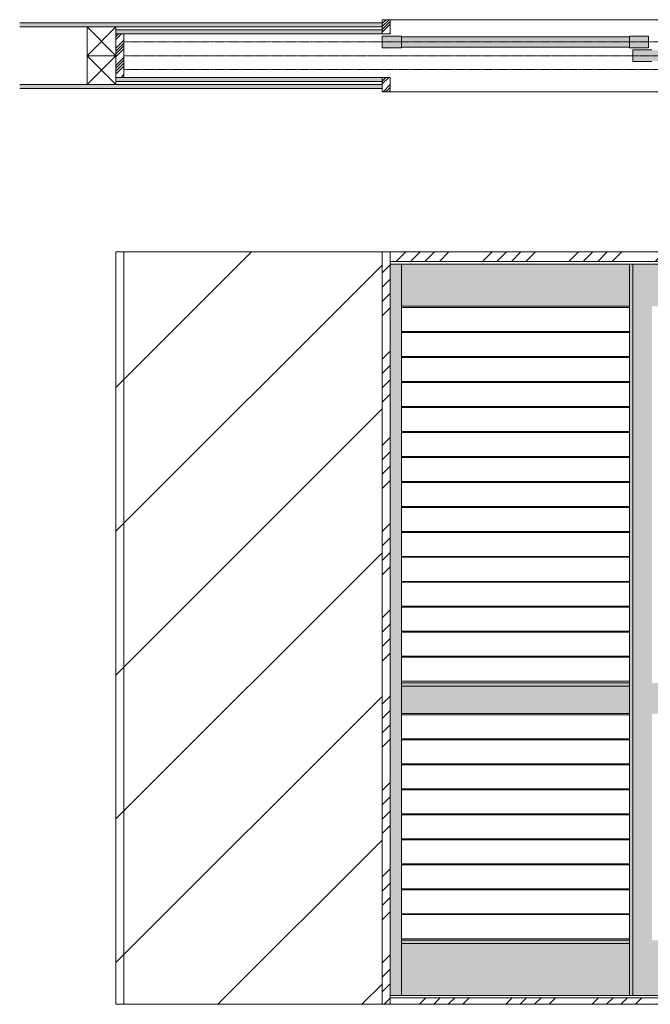
# Model space of a CAD drawing. Units: millimetres. Extents: x -6555 to 1720, y -16793 to -11419.
# Drawn here: x -2540 to -573, y -14494 to -11419 of the extents above; entities that cross this region are included whole.
import ezdxf

# ---------------------------------------------------------------- set-up
doc = ezdxf.new("R2010")
doc.units = ezdxf.units.MM
doc.linetypes.add('CENTER', pattern=[50.8, 31.75, -6.35, 6.35, -6.35])
doc.layers.add('Continuous', color=7, linetype='Continuous', lineweight=13)

# ---------------------------------------------------------------- blocks, each defined once
blk = doc.blocks.new('*U74')
at = {"layer": 'Continuous'}
for p, q in [((355.5, 37.5), (-355.5, 37.5)), ((355.5, -37.5), (-355.5, -37.5))]:
    blk.add_line(p, q, dxfattribs=at)
blk = doc.blocks.new('*U75')
at = {"layer": 'Continuous', "color": 0, "linetype": 'ByBlock', "lineweight": -2, "transparency": 16777216}
for p in [(0, 0), (0, -78), (0, -156), (0, -234), (0, -312), (0, -390), (0, -468), (0, -546), (0, -624), (0, -702), (0, -780), (0, -858), (0, -936), (0, -1014), (0, -1092)]:
    blk.add_blockref('*U74', p, dxfattribs=at)
blk = doc.blocks.new('*U76')
at = {"layer": 'Continuous'}
for p, q in [((355.5, 37.5), (-355.5, 37.5)), ((355.5, -37.5), (-355.5, -37.5))]:
    blk.add_line(p, q, dxfattribs=at)
blk = doc.blocks.new('*U77')
at = {"layer": 'Continuous', "color": 0, "linetype": 'ByBlock', "lineweight": -2, "transparency": 16777216}
for p in [(0, 0), (0, -78), (0, -156), (0, -234), (0, -312), (0, -390), (0, -468), (0, -546), (0, -624)]:
    blk.add_blockref('*U76', p, dxfattribs=at)

msp = doc.modelspace()

# ---------------------------------------------------------------- hatches: boundary and pattern name
at = {"layer": 'Continuous'}
for points in [[(-2539.8, -11428.6), (-2539.8, -11441.1), (-1408.8, -11441.1), (-1408.8, -11428.6)], [(-2239.8, -11450.6), (-2239.8, -11463.1), (-2215.8, -11463.1), (-1408.8, -11463.1), (-1408.8, -11450.6)], [(-2239.8, -11621.1), (-2539.8, -11621.1), (-2539.8, -11633.6), (-2239.8, -11633.6)], [(-2539.8, -11633.6), (-2539.8, -11621.1), (-1408.8, -11621.1), (-1408.8, -11633.6)], [(-2239.8, -11611.6), (-2239.8, -11599.1), (-2215.8, -11599.1), (-1408.8, -11599.1), (-1408.8, -11611.6)]]:
    msp.add_hatch(color=254, dxfattribs=at).paths.add_polyline_path(points)
h = msp.add_hatch(dxfattribs=at)
h.set_pattern_fill('ANSI34', color=62, scale=2)
h.paths.add_polyline_path([(-1383.8, -11418.6), (-1408.8, -11418.6), (-1408.8, -11463.1), (-1383.8, -11463.1)])
h = msp.add_hatch(dxfattribs=at)
h.set_pattern_fill('ANSI34', color=62, scale=2)
h.paths.add_polyline_path([(-2214.8, -11463.1), (-2239.8, -11463.1), (-2239.8, -11531.1), (-2239.8, -11599.1), (-2214.8, -11599.1)])
h = msp.add_hatch(color=42, dxfattribs=at)
h.dxf.hatch_style = 1
h.paths.add_polyline_path([(-1348.8, -11470.1), (-1408.8, -11470.1), (-1408.8, -11488.1), (-1348.8, -11488.1)])
h.paths.add_polyline_path([(-1348.8, -11488.1), (-1408.8, -11488.1), (-1408.8, -11506.1), (-1348.8, -11506.1)])
h.paths.add_polyline_path([(-637.8, -11471.6), (-1348.8, -11471.6), (-1348.8, -11488.1), (-637.8, -11488.1)])
h.paths.add_polyline_path([(-637.8, -11488.1), (-1348.8, -11488.1), (-1348.8, -11504.6), (-637.8, -11504.6)])
h.paths.add_polyline_path([(-577.8, -11488.1), (-637.8, -11488.1), (-637.8, -11506.1), (-577.8, -11506.1)])
h.paths.add_polyline_path([(-577.8, -11470.1), (-637.8, -11470.1), (-637.8, -11488.1), (-577.8, -11488.1)])
h = msp.add_hatch(color=42, dxfattribs=at)
h.dxf.hatch_style = 1
h.paths.add_polyline_path([(-567.3, -11513.1), (-627.3, -11513.1), (-627.3, -11531.1), (-567.3, -11531.1)])
h.paths.add_polyline_path([(-567.3, -11531.1), (-627.3, -11531.1), (-627.3, -11549.1), (-567.3, -11549.1)])
h.paths.add_polyline_path([(143.7, -11514.6), (-567.3, -11514.6), (-567.3, -11531.1), (143.7, -11531.1)])
h.paths.add_polyline_path([(143.7, -11531.1), (-567.3, -11531.1), (-567.3, -11547.6), (143.7, -11547.6)])
h.paths.add_polyline_path([(203.7, -11531.1), (143.7, -11531.1), (143.7, -11549.1), (203.7, -11549.1)])
h.paths.add_polyline_path([(203.7, -11513.1), (143.7, -11513.1), (143.7, -11531.1), (203.7, -11531.1)])
h = msp.add_hatch(dxfattribs=at)
h.set_pattern_fill('ANSI34', color=62, scale=2)
h.paths.add_polyline_path([(-1383.8, -11599.1), (-1408.8, -11599.1), (-1408.8, -11643.6), (-1383.8, -11643.6)])
h = msp.add_hatch(dxfattribs=at)
h.set_pattern_fill('ANSI31', color=86, scale=100)
h.paths.add_polyline_path([(-1727, -12963.9), (-1727, -13590.1)], flags=16)
h.paths.add_polyline_path([(-1408.8, -14493.6), (-1408.8, -12143.6), (-2239.8, -12143.6), (-2239.8, -14493.6)])
h = msp.add_hatch(dxfattribs=at)
h.set_pattern_fill('ANSI34', color=62, scale=10)
h.set_pattern_definition([(45, (0, -24), (-134.7038, 134.7038), []), (45, (44.9, -24), (-134.7038, 134.7038), []), (45, (89.8, -24), (-134.7038, 134.7038), []), (45, (134.7, -24), (-134.7038, 134.7038), [])])
h.paths.add_polyline_path([(-1383.8, -12143.6), (-1408.8, -12143.6), (-1408.8, -14493.6), (-1383.8, -14493.6)])
h = msp.add_hatch(dxfattribs=at)
h.set_pattern_fill('ANSI34', color=62, scale=10)
h.set_pattern_definition([(45, (32.03, 0), (-134.7038, 134.7038), []), (45, (76.93, 0), (-134.7038, 134.7038), []), (45, (121.83, 0), (-134.7038, 134.7038), []), (45, (166.73, 0), (-134.7038, 134.7038), [])])
h.paths.add_polyline_path([(985.2, -12143.6), (-1383.8, -12143.6), (-1383.8, -12173.6), (985.2, -12173.6)])
h = msp.add_hatch(color=42, dxfattribs=at)
h.dxf.hatch_style = 1
h.paths.add_polyline_path([(-637.8, -12181.6), (-1348.8, -12181.6), (-1348.8, -12313.6), (-637.8, -12313.6)])
h.paths.add_polyline_path([(-637.8, -13489.6), (-1348.8, -13489.6), (-1348.8, -13499.6), (-637.8, -13499.6)])
h.paths.add_polyline_path([(-637.8, -14293.6), (-1348.8, -14293.6), (-1348.8, -14303.6), (-637.8, -14303.6)])
h.paths.add_polyline_path([(143.7, -12181.6), (-567.3, -12181.6), (-567.3, -12313.6), (143.7, -12313.6)])
h.paths.add_polyline_path([(143.7, -13489.6), (-567.3, -13489.6), (-567.3, -13499.6), (143.7, -13499.6)])
h.paths.add_polyline_path([(143.7, -14293.6), (-567.3, -14293.6), (-567.3, -14303.6), (143.7, -14303.6)])
h.paths.add_polyline_path([(925.2, -12181.6), (214.2, -12181.6), (214.2, -12313.6), (925.2, -12313.6)])
h.paths.add_polyline_path([(925.2, -14293.6), (214.2, -14293.6), (214.2, -14303.6), (925.2, -14303.6)])
h.paths.add_polyline_path([(925.2, -13489.6), (214.2, -13489.6), (214.2, -13499.6), (925.2, -13499.6)])
h.paths.add_polyline_path([(214.2, -13585.6), (925.2, -13585.6), (925.2, -13499.6), (214.2, -13499.6)])
h.paths.add_polyline_path([(-567.3, -13585.6), (143.7, -13585.6), (143.7, -13499.6), (-567.3, -13499.6)])
h.paths.add_polyline_path([(-1348.8, -13585.6), (-637.8, -13585.6), (-637.8, -13499.6), (-1348.8, -13499.6)])
h.paths.add_polyline_path([(-1383.8, -14465.6), (-1348.8, -14465.6), (-1348.8, -12181.6), (-1383.8, -12181.6)])
h.paths.add_polyline_path([(-1348.8, -14465.6), (-637.8, -14465.6), (-637.8, -14303.6), (-1348.8, -14303.6)])
h.paths.add_polyline_path([(-627.3, -14465.6), (-567.3, -14465.6), (-567.3, -12181.6), (-627.3, -12181.6)])
h.paths.add_polyline_path([(-637.8, -14465.6), (-627.3, -14465.6), (-627.3, -12181.6), (-637.8, -12181.6)])
h.paths.add_polyline_path([(-567.3, -14465.6), (143.7, -14465.6), (143.7, -14303.6), (-567.3, -14303.6)])
h.paths.add_polyline_path([(143.7, -14465.6), (154.2, -14465.6), (154.2, -12181.6), (143.7, -12181.6)])
h.paths.add_polyline_path([(154.2, -14465.6), (214.2, -14465.6), (214.2, -12181.6), (154.2, -12181.6)])
h.paths.add_polyline_path([(214.2, -14465.6), (925.2, -14465.6), (925.2, -14303.6), (214.2, -14303.6)])
h.paths.add_polyline_path([(925.2, -14465.6), (985.2, -14465.6), (985.2, -12181.6), (925.2, -12181.6)])
h = msp.add_hatch(dxfattribs=at)
h.set_pattern_fill('ANSI34', color=62, scale=10)
h.paths.add_polyline_path([(985.2, -14473.6), (-1383.8, -14473.6), (-1383.8, -14493.6), (985.2, -14493.6)])

# ---------------------------------------------------------------- linework, layer by layer
for p, q in [((-1408.8, -11428.6), (-2539.8, -11428.6)), ((-1408.8, -11463.1), (-1408.8, -11418.6)), ((-1383.8, -11418.6), (-1408.8, -11418.6)), ((-1383.8, -11463.1), (-1383.8, -11418.6)), ((985.2, -11418.6), (-1383.8, -11418.6)), ((-1408.8, -11441.1), (-2539.8, -11441.1)), ((-2239.8, -11450.6), (-1408.8, -11450.6)), ((-2214.8, -11463.1), (-2239.8, -11463.1)), ((-2239.8, -11463.1), (-2239.8, -11599.1)), ((-2239.8, -11463.1), (-1408.8, -11463.1)), ((-2214.8, -11463.1), (-2214.8, -11599.1)), ((-1383.8, -11463.1), (-1408.8, -11463.1)), ((-1408.8, -11470.1), (-1348.8, -11470.1)), ((-1408.8, -11506.1), (-1408.8, -11470.1)), ((-1348.8, -11470.1), (-1348.8, -11506.1)), ((-1348.8, -11471.6), (-637.8, -11471.6)), ((-637.8, -11470.1), (-577.8, -11470.1)), ((-637.8, -11506.1), (-637.8, -11470.1)), ((-577.8, -11470.1), (-577.8, -11506.1)), ((-1348.8, -11506.1), (-1408.8, -11506.1)), ((-1348.8, -11504.6), (-637.8, -11504.6)), ((-577.8, -11506.1), (-637.8, -11506.1)), ((-627.3, -11513.1), (-567.3, -11513.1)), ((-627.3, -11549.1), (-627.3, -11513.1)), ((-567.3, -11549.1), (-627.3, -11549.1)), ((-2239.8, -11621.1), (-2539.8, -11621.1)), ((-1408.8, -11621.1), (-2539.8, -11621.1)), ((-2239.8, -11599.1), (-2214.8, -11599.1)), ((-2239.8, -11599.1), (-1408.8, -11599.1)), ((-2239.8, -11611.6), (-1408.8, -11611.6)), ((-1408.8, -11599.1), (-1408.8, -11643.6)), ((-1383.8, -11599.1), (-1408.8, -11599.1)), ((-1383.8, -11599.1), (-1383.8, -11643.6)), ((-2239.8, -11633.6), (-2539.8, -11633.6)), ((-1408.8, -11633.6), (-2539.8, -11633.6)), ((-1383.8, -11643.6), (-1408.8, -11643.6)), ((985.2, -11643.6), (-1383.8, -11643.6)), ((-2239.8, -12143.6), (1010.2, -12143.6)), ((-2239.8, -14493.6), (-2239.8, -12143.6)), ((-2214.8, -14493.6), (-2214.8, -12143.6)), ((-1408.8, -12143.6), (-1408.8, -14493.6)), ((-1383.8, -12143.6), (-1383.8, -14493.6)), ((-1383.8, -12173.6), (985.2, -12173.6)), ((-1408.8, -12181.6), (-1408.8, -14465.6)), ((985.2, -12181.6), (-1383.8, -12181.6)), ((-1348.8, -12181.6), (-1348.8, -14465.6)), ((-637.8, -12181.6), (-637.8, -14465.6)), ((-627.3, -12181.6), (-627.3, -14465.6)), ((-637.8, -12313.6), (-1348.8, -12313.6)), ((-637.8, -13489.6), (-1348.8, -13489.6)), ((-637.8, -13499.6), (-1348.8, -13499.6)), ((-637.8, -13585.6), (-1348.8, -13585.6)), ((-637.8, -14293.6), (-1348.8, -14293.6)), ((-637.8, -14303.6), (-1348.8, -14303.6)), ((985.2, -14465.6), (-1383.8, -14465.6)), ((985.2, -14473.6), (-1383.8, -14473.6)), ((1010.2, -14493.6), (-2239.8, -14493.6))]:
    msp.add_line(p, q, dxfattribs=at)
at = {"layer": 'Continuous', "color": 86}
for p, q in [((-2329.8, -11441.1), (-2329.8, -11531.1)), ((-2239.8, -11441.1), (-2329.8, -11441.1)), ((-2329.8, -11441.1), (-2239.8, -11531.1)), ((-2329.8, -11531.1), (-2239.8, -11441.1)), ((-2239.8, -11531.1), (-2239.8, -11441.1)), ((-2329.8, -11531.1), (-2329.8, -11621.1)), ((-2239.8, -11531.1), (-2329.8, -11531.1)), ((-2329.8, -11531.1), (-2239.8, -11621.1)), ((-2329.8, -11621.1), (-2239.8, -11531.1)), ((-2329.8, -11531.1), (-2239.8, -11531.1)), ((-2239.8, -11621.1), (-2239.8, -11531.1)), ((-2329.8, -11621.1), (-2239.8, -11621.1))]:
    msp.add_line(p, q, dxfattribs=at)
at = {"layer": 'Continuous', "color": 5, "linetype": 'CENTER', "ltscale": 0.1}
for p, q in [((-2214.8, -11488.1), (985.2, -11488.1)), ((-2214.8, -11531.1), (985.2, -11531.1)), ((-2214.8, -11574.1), (985.2, -11574.1))]:
    msp.add_line(p, q, dxfattribs=at)

# ---------------------------------------------------------------- block references
at = {"layer": 'Continuous'}
for name, p in [('*U75', (-993.3, -12355.1)), ('*U77', (-993.3, -13627.1))]:
    msp.add_blockref(name, p, dxfattribs=at)

doc.saveas('drawing.dxf')
